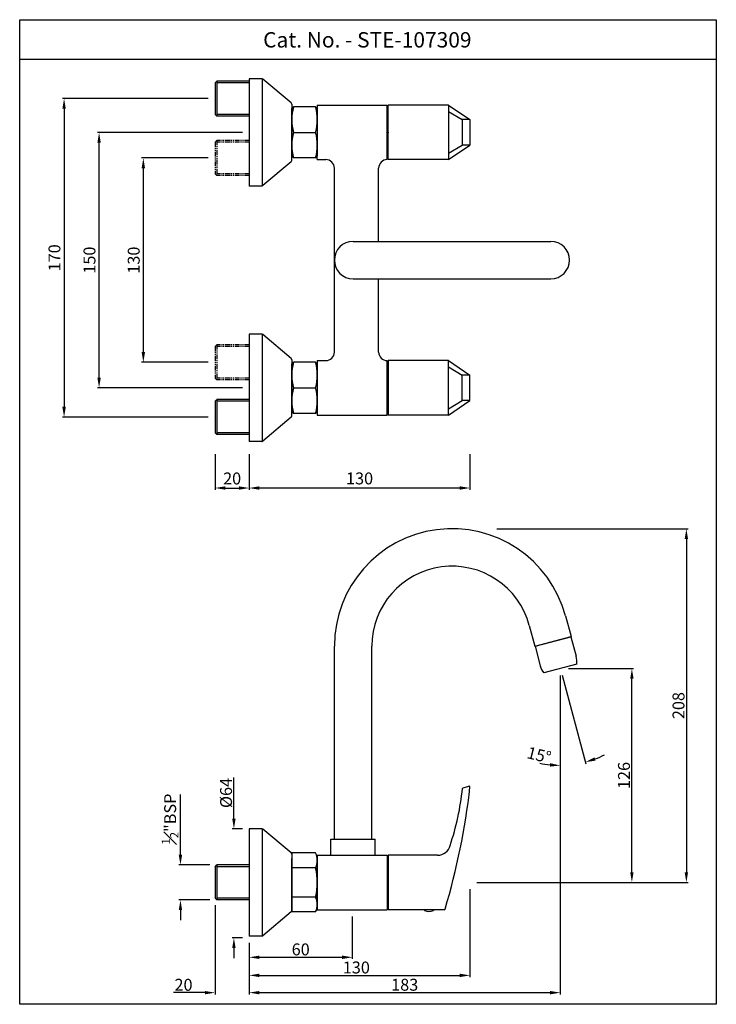
# Model space of a CAD drawing. Units: inches. Extents: x 3087 to 3496, y 288 to 867.
import ezdxf

# ---------------------------------------------------------------- set-up
doc = ezdxf.new("R2010")
doc.units = ezdxf.units.IN
doc.header["$MEASUREMENT"] = 0
for name, pattern in [('CENTERX2', [4, 2.5, -0.5, 0.5, -0.5]), ('HIDDEN', [0.375, 0.25, -0.125]), ('PHANTOM2', [1.25, 0.625, -0.125, 0.125, -0.125, 0.125, -0.125])]:
    doc.linetypes.add(name, pattern=pattern)
doc.layers.add('1', color=7, linetype='Continuous', true_color=0xffffff)
doc.styles.get("Standard").update_dxf_attribs({"font": 'segoeui.ttf'})
doc.dimstyles.get("Standard").update_dxf_attribs({"dimtxt": 4, "dimasz": 4, "dimexe": 1, "dimexo": 4, "dimgap": 1, "dimtad": 1, "dimdec": 8, "dimdsep": 46, "dimtxsty": 'Standard', "dimcen": 0, "dimadec": 0, "dimazin": 2, "dimtfac": 1, "dimtdec": 8, "dimtofl": 0, "dimtmove": 0, "dimatfit": 1, "dimfxl": 1, "dimtolj": 1, "dimtzin": 0, "dimarcsym": 0})

# ---------------------------------------------------------------- blocks, each defined once
blk = doc.blocks.new('*D42')
at = {"color": 0, "lineweight": -2, "transparency": 16777216}
for p, q in [((3181.13, 376.14), (3181.13, 411.48)), ((3198.46, 370.14), (3180.13, 370.14)), ((3198.46, 349.64), (3180.13, 349.64)), ((3181.13, 343.64), (3181.13, 337.64))]:
    blk.add_line(p, q, dxfattribs=at)
at = {"color": 0, "transparency": 16777216}
for points in [[(3180.13, 376.14), (3182.13, 376.14), (3181.13, 370.14)], [(3180.13, 343.64), (3182.13, 343.64), (3181.13, 349.64)]]:
    blk.add_solid(points, dxfattribs=at)
at = {"layer": 'Defpoints', "color": 0, "transparency": 16777216}
for p in [(3181.13, 370.14), (3202.46, 370.14), (3202.46, 349.64)]:
    blk.add_point(p, dxfattribs=at)
at = {"color": 0, "transparency": 16777216, "insert": (3175.08, 397.08), "char_height": 7, "attachment_point": 5, "rotation": 90}
blk.add_mtext('\\A1;{\\H0.7x;\\S1#2;}"BSP', dxfattribs=at)
blk = doc.blocks.new('*D32')
at = {"color": 0, "lineweight": -2, "transparency": 16777216}
for p, q in [((3217.46, 800.33), (3132.37, 800.33)), ((3133.37, 656.33), (3133.37, 794.33)), ((3217.46, 650.33), (3132.37, 650.33))]:
    blk.add_line(p, q, dxfattribs=at)
at = {"color": 0, "transparency": 16777216}
for points in [[(3132.37, 794.33), (3134.37, 794.33), (3133.37, 800.33)], [(3132.37, 656.33), (3134.37, 656.33), (3133.37, 650.33)]]:
    blk.add_solid(points, dxfattribs=at)
at = {"layer": 'Defpoints', "color": 0, "transparency": 16777216}
for p in [(3133.37, 800.33), (3221.46, 800.33), (3221.46, 650.33)]:
    blk.add_point(p, dxfattribs=at)
at = {"color": 0, "transparency": 16777216, "insert": (3127.73, 725.33), "char_height": 7, "attachment_point": 5, "rotation": 90}
blk.add_mtext('\\A1;150', dxfattribs=at)
blk = doc.blocks.new('*D33')
at = {"color": 0, "lineweight": -2, "transparency": 16777216}
for p, q in [((3197.46, 820.18), (3111.83, 820.18)), ((3112.83, 814.18), (3112.83, 639.19)), ((3197.46, 633.19), (3111.83, 633.19))]:
    blk.add_line(p, q, dxfattribs=at)
at = {"color": 0, "transparency": 16777216}
for points in [[(3111.83, 814.18), (3113.83, 814.18), (3112.83, 820.18)], [(3111.83, 639.19), (3113.83, 639.19), (3112.83, 633.19)]]:
    blk.add_solid(points, dxfattribs=at)
at = {"layer": 'Defpoints', "color": 0, "transparency": 16777216}
for p in [(3201.46, 820.18), (3112.83, 633.19), (3201.46, 633.19)]:
    blk.add_point(p, dxfattribs=at)
at = {"color": 0, "transparency": 16777216, "insert": (3107.19, 726.68), "char_height": 7, "attachment_point": 5, "rotation": 90}
blk.add_mtext('\\A1;170', dxfattribs=at)
blk = doc.blocks.new('*D43')
at = {"color": 0, "lineweight": -2, "transparency": 16777216}
for p, q in [((3197.46, 785.33), (3158.34, 785.33)), ((3159.34, 779.33), (3159.34, 671.33)), ((3197.46, 665.33), (3158.34, 665.33))]:
    blk.add_line(p, q, dxfattribs=at)
at = {"color": 0, "transparency": 16777216}
for points in [[(3158.34, 779.33), (3160.34, 779.33), (3159.34, 785.33)], [(3158.34, 671.33), (3160.34, 671.33), (3159.34, 665.33)]]:
    blk.add_solid(points, dxfattribs=at)
at = {"layer": 'Defpoints', "color": 0, "transparency": 16777216}
for p in [(3201.46, 785.33), (3159.34, 665.33), (3201.46, 665.33)]:
    blk.add_point(p, dxfattribs=at)
at = {"color": 0, "transparency": 16777216, "insert": (3153.7, 725.33), "char_height": 7, "attachment_point": 5, "rotation": 90}
blk.add_mtext('\\A1;130', dxfattribs=at)
blk = doc.blocks.new('*D34')
at = {"color": 0, "lineweight": -2, "transparency": 16777216}
for p, q in [((3221.46, 611.33), (3221.46, 590.51)), ((3351.06, 611.33), (3351.06, 590.51)), ((3345.06, 591.51), (3227.46, 591.51))]:
    blk.add_line(p, q, dxfattribs=at)
at = {"color": 0, "transparency": 16777216}
for points in [[(3227.46, 592.51), (3227.46, 590.51), (3221.46, 591.51)], [(3345.06, 592.51), (3345.06, 590.51), (3351.06, 591.51)]]:
    blk.add_solid(points, dxfattribs=at)
at = {"layer": 'Defpoints', "color": 0, "transparency": 16777216}
for p in [(3221.46, 615.33), (3351.06, 615.33), (3221.46, 591.51)]:
    blk.add_point(p, dxfattribs=at)
at = {"color": 0, "transparency": 16777216, "insert": (3286.26, 597.14), "char_height": 7, "attachment_point": 5}
blk.add_mtext('\\A1;130', dxfattribs=at)
blk = doc.blocks.new('*D35')
at = {"color": 0, "lineweight": -2, "transparency": 16777216}
for p, q in [((3201.46, 611.33), (3201.46, 590.51)), ((3221.46, 611.33), (3221.46, 590.51)), ((3207.46, 591.51), (3215.46, 591.51))]:
    blk.add_line(p, q, dxfattribs=at)
at = {"color": 0, "transparency": 16777216}
for points in [[(3207.46, 592.51), (3207.46, 590.51), (3201.46, 591.51)], [(3215.46, 592.51), (3215.46, 590.51), (3221.46, 591.51)]]:
    blk.add_solid(points, dxfattribs=at)
at = {"layer": 'Defpoints', "color": 0, "transparency": 16777216}
for p in [(3201.46, 615.33), (3221.46, 615.33), (3221.46, 591.51)]:
    blk.add_point(p, dxfattribs=at)
at = {"color": 0, "transparency": 16777216, "insert": (3211.46, 597.12), "char_height": 7, "attachment_point": 5}
blk.add_mtext('\\A1;20', dxfattribs=at)
blk = doc.blocks.new('*D36')
at = {"color": 0, "lineweight": -2, "transparency": 16777216}
for p, q in [((3404.02, 481.49), (3404.02, 427.59)), ((3405.06, 481.62), (3419.01, 429.56))]:
    blk.add_line(p, q, dxfattribs=at)
for start, end in [(291.0446, 297.08919), (257.91081, 263.9554)]:
    blk.add_arc((3404.02, 485.49), 56.9, start, end, dxfattribs=at)
at = {"color": 0, "transparency": 16777216}
for points in [[(3398.08, 429.9), (3397.98, 427.9), (3404.02, 428.59)], [(3424.76, 431.43), (3424.14, 433.33), (3418.75, 430.53)]]:
    blk.add_solid(points, dxfattribs=at)
at = {"layer": 'Defpoints', "color": 0, "transparency": 16777216}
for p in [(3403.66, 486.85), (3404.02, 487.51), (3404.02, 485.49), (3404.02, 485.49), (3413.9, 429.45)]:
    blk.add_point(p, dxfattribs=at)
at = {"color": 0, "transparency": 16777216, "insert": (3391.65, 434.71), "char_height": 7, "attachment_point": 5, "rotation": 346.30618}
blk.add_mtext('\\A1;15°', dxfattribs=at)
blk = doc.blocks.new('*D37')
at = {"color": 0, "lineweight": -2, "transparency": 16777216}
for p, q in [((3408.87, 485.49), (3447.08, 485.49)), ((3446.08, 365.89), (3446.08, 479.49)), ((3355.06, 359.89), (3447.08, 359.89))]:
    blk.add_line(p, q, dxfattribs=at)
at = {"color": 0, "transparency": 16777216}
for points in [[(3445.08, 479.49), (3447.08, 479.49), (3446.08, 485.49)], [(3445.08, 365.89), (3447.08, 365.89), (3446.08, 359.89)]]:
    blk.add_solid(points, dxfattribs=at)
at = {"layer": 'Defpoints', "color": 0, "transparency": 16777216}
for p in [(3404.87, 485.49), (3446.08, 485.49), (3351.06, 359.89)]:
    blk.add_point(p, dxfattribs=at)
at = {"color": 0, "transparency": 16777216, "insert": (3441.44, 422.69), "char_height": 7, "attachment_point": 5, "rotation": 90}
blk.add_mtext('\\A1;126', dxfattribs=at)
blk = doc.blocks.new('*D38')
at = {"color": 0, "lineweight": -2, "transparency": 16777216}
for p, q in [((3212.5, 397.39), (3212.5, 421.42)), ((3217.46, 391.39), (3211.5, 391.39)), ((3217.46, 327.39), (3211.5, 327.39)), ((3212.5, 321.39), (3212.5, 315.39))]:
    blk.add_line(p, q, dxfattribs=at)
at = {"color": 0, "transparency": 16777216}
for points in [[(3211.5, 397.39), (3213.5, 397.39), (3212.5, 391.39)], [(3211.5, 321.39), (3213.5, 321.39), (3212.5, 327.39)]]:
    blk.add_solid(points, dxfattribs=at)
at = {"layer": 'Defpoints', "color": 0, "transparency": 16777216}
for p in [(3221.46, 391.39), (3212.5, 327.39), (3221.46, 327.39)]:
    blk.add_point(p, dxfattribs=at)
at = {"color": 0, "transparency": 16777216, "insert": (3207.88, 412.41), "char_height": 7, "attachment_point": 5, "rotation": 90}
blk.add_mtext('\\A1;{\\fISOCPEUR|b0|i0|c0|p34;%%C}64', dxfattribs=at)
blk = doc.blocks.new('*D44')
at = {"color": 0, "lineweight": -2, "transparency": 16777216}
for p, q in [((3201.46, 346.64), (3201.46, 294.16)), ((3221.46, 324.39), (3221.46, 294.16)), ((3195.46, 295.16), (3177.01, 295.16)), ((3227.46, 295.16), (3233.46, 295.16))]:
    blk.add_line(p, q, dxfattribs=at)
at = {"color": 0, "transparency": 16777216}
for points in [[(3195.46, 296.16), (3195.46, 294.16), (3201.46, 295.16)], [(3227.46, 296.16), (3227.46, 294.16), (3221.46, 295.16)]]:
    blk.add_solid(points, dxfattribs=at)
at = {"layer": 'Defpoints', "color": 0, "transparency": 16777216}
for p in [(3201.46, 350.64), (3221.46, 328.39), (3221.46, 295.16)]:
    blk.add_point(p, dxfattribs=at)
at = {"color": 0, "transparency": 16777216, "insert": (3182.92, 299.78), "char_height": 7, "attachment_point": 5}
blk.add_mtext('\\A1;20', dxfattribs=at)
blk = doc.blocks.new('*D39')
at = {"color": 0, "lineweight": -2, "transparency": 16777216}
for p, q in [((3351.06, 355.89), (3351.06, 304.31)), ((3221.46, 324.39), (3221.46, 304.31)), ((3227.46, 305.31), (3345.06, 305.31))]:
    blk.add_line(p, q, dxfattribs=at)
at = {"color": 0, "transparency": 16777216}
for points in [[(3227.46, 306.31), (3227.46, 304.31), (3221.46, 305.31)], [(3345.06, 306.31), (3345.06, 304.31), (3351.06, 305.31)]]:
    blk.add_solid(points, dxfattribs=at)
at = {"layer": 'Defpoints', "color": 0, "transparency": 16777216}
for p in [(3351.06, 359.89), (3221.46, 328.39), (3351.06, 305.31)]:
    blk.add_point(p, dxfattribs=at)
at = {"color": 0, "transparency": 16777216, "insert": (3284.35, 309.95), "char_height": 7, "attachment_point": 5}
blk.add_mtext('\\A1;130', dxfattribs=at)
blk = doc.blocks.new('*D40')
at = {"color": 0, "lineweight": -2, "transparency": 16777216}
for p, q in [((3404.02, 481.49), (3404.02, 294.16)), ((3221.46, 324.39), (3221.46, 294.16)), ((3227.46, 295.16), (3398.02, 295.16))]:
    blk.add_line(p, q, dxfattribs=at)
at = {"color": 0, "transparency": 16777216}
for points in [[(3227.46, 296.16), (3227.46, 294.16), (3221.46, 295.16)], [(3398.02, 296.16), (3398.02, 294.16), (3404.02, 295.16)]]:
    blk.add_solid(points, dxfattribs=at)
at = {"layer": 'Defpoints', "color": 0, "transparency": 16777216}
for p in [(3404.02, 485.49), (3221.46, 328.39), (3404.02, 295.16)]:
    blk.add_point(p, dxfattribs=at)
at = {"color": 0, "transparency": 16777216, "insert": (3312.74, 299.8), "char_height": 7, "attachment_point": 5}
blk.add_mtext('\\A1;183', dxfattribs=at)
blk = doc.blocks.new('*D41')
at = {"color": 0, "lineweight": -2, "transparency": 16777216}
for p, q in [((3366.91, 567.6), (3479.05, 567.6)), ((3478.05, 561.6), (3478.05, 365.89)), ((3355.06, 359.89), (3479.05, 359.89))]:
    blk.add_line(p, q, dxfattribs=at)
at = {"color": 0, "transparency": 16777216}
for points in [[(3477.05, 561.6), (3479.05, 561.6), (3478.05, 567.6)], [(3477.05, 365.89), (3479.05, 365.89), (3478.05, 359.89)]]:
    blk.add_solid(points, dxfattribs=at)
at = {"layer": 'Defpoints', "color": 0, "transparency": 16777216}
for p in [(3362.91, 567.6), (3351.06, 359.89), (3478.05, 359.89)]:
    blk.add_point(p, dxfattribs=at)
at = {"color": 0, "transparency": 16777216, "insert": (3473.43, 463.75), "char_height": 7, "attachment_point": 5, "rotation": 90}
blk.add_mtext('\\A1;208', dxfattribs=at)
blk = doc.blocks.new('*D45')
at = {"color": 0, "lineweight": -2, "transparency": 16777216}
for p, q in [((3281.96, 339.89), (3281.96, 314.94)), ((3221.46, 324.39), (3221.46, 314.94)), ((3227.46, 315.94), (3275.96, 315.94))]:
    blk.add_line(p, q, dxfattribs=at)
at = {"color": 0, "transparency": 16777216}
for points in [[(3227.46, 316.94), (3227.46, 314.94), (3221.46, 315.94)], [(3275.96, 316.94), (3275.96, 314.94), (3281.96, 315.94)]]:
    blk.add_solid(points, dxfattribs=at)
at = {"layer": 'Defpoints', "color": 0, "transparency": 16777216}
for p in [(3281.96, 343.89), (3221.46, 328.39), (3281.96, 315.94)]:
    blk.add_point(p, dxfattribs=at)
at = {"color": 0, "transparency": 16777216, "insert": (3251.71, 320.56), "char_height": 7, "attachment_point": 5}
blk.add_mtext('\\A1;60', dxfattribs=at)

msp = doc.modelspace()

# ---------------------------------------------------------------- linework, layer by layer
for p, q in [((3086.78688844, 843.33649683), (3495.61508345, 843.33649683)), ((3201.46023324, 829.42569121), (3202.46023324, 830.42569121)), ((3201.46023324, 829.42569121), (3201.46023324, 810.92569121)), ((3221.46023324, 830.42569121), (3202.46023324, 830.42569121)), ((3221.46023324, 831.82834278), (3221.46023324, 768.82834278)), ((3228.81583591, 831.82834278), (3221.46023324, 831.82834278)), ((3229.15785605, 831.7680354), (3229.15785605, 768.82176971)), ((3246.10302085, 817.62807956), (3229.45862352, 831.59438722)), ((3246.46023324, 816.86203512), (3246.46023324, 814.07834278)), ((3246.46023324, 814.32834278), (3247.46023324, 815.32834278)), ((3260.46023324, 815.32834278), (3247.46023324, 815.32834278)), ((3261.46023324, 814.32834278), (3260.46023324, 815.32834278)), ((3261.46023324, 816.32834278), (3302.46023324, 816.32834278)), ((3261.46023324, 816.32834278), (3261.46023324, 814.32834278)), ((3302.46023324, 816.32834278), (3302.46023324, 784.32834278)), ((3302.46023324, 784.32834278), (3302.46023324, 816.32834278)), ((3338.46023324, 816.32834278), (3302.96023324, 816.32834278)), ((3302.96023324, 784.32834278), (3302.96023324, 816.32834278)), ((3338.46023324, 816.32834278), (3338.46023324, 784.32834278)), ((3338.46023324, 816.32834278), (3351.05860178, 807.82834278)), ((3221.46023324, 809.92569121), (3202.46023324, 809.92569121)), ((3246.46023324, 786.32834278), (3246.46023324, 814.32834278)), ((3246.46023324, 814.07834278), (3246.46023324, 786.57834278)), ((3261.46023324, 814.32834278), (3261.46023324, 786.32834278)), ((3302.46023324, 814.82834278), (3302.46023324, 785.82834278)), ((3302.46023324, 812.32834278), (3302.96023324, 812.32834278)), ((3338.46023324, 812.5907678), (3346.55860178, 807.82834278)), ((3346.55860178, 807.82834278), (3346.55860178, 792.82834278)), ((3351.05860178, 807.82834278), (3346.55860178, 807.82834278)), ((3351.05860178, 807.82834278), (3351.05860178, 792.82834278)), ((3247.46023324, 800.32834278), (3260.46023324, 800.32834278)), ((3338.46023324, 784.32834278), (3351.05860178, 792.82834278)), ((3338.46023324, 788.06591775), (3346.55860178, 792.82834278)), ((3351.05860178, 792.82834278), (3346.55860178, 792.82834278)), ((3246.46023324, 783.79465043), (3246.46023324, 786.57834278)), ((3302.46023324, 788.32834278), (3302.96023324, 788.32834278)), ((3246.10302085, 783.02860599), (3229.45862352, 769.06229833)), ((3246.46023324, 786.32834278), (3247.46023324, 785.32834278)), ((3260.46023324, 785.32834278), (3247.46023324, 785.32834278)), ((3261.46023324, 786.32834278), (3260.46023324, 785.32834278)), ((3261.46023324, 784.32834278), (3261.46023324, 786.32834278)), ((3261.46023324, 784.32834278), (3266.46023324, 784.32834278)), ((3338.46023324, 784.32834278), (3302.96023324, 784.32834278)), ((3271.46023324, 671.32834278), (3271.46023324, 779.32834278)), ((3297.46023324, 736.32834278), (3297.46023324, 779.32834278)), ((3228.81583591, 768.82834278), (3221.46023324, 768.82834278)), ((3282.46023324, 736.32834278), (3398.46023324, 736.32834278)), ((3282.46023324, 714.32834278), (3398.46023324, 714.32834278)), ((3297.46023324, 671.32834278), (3297.46023324, 714.32834278)), ((3221.46023324, 681.82834278), (3221.46023324, 618.82834278)), ((3228.81583591, 681.82834278), (3221.46023324, 681.82834278)), ((3229.15785605, 681.7680354), (3229.15785605, 618.82176971)), ((3246.10302085, 667.62807956), (3229.45862352, 681.59438722)), ((3246.46023324, 666.86203512), (3246.46023324, 664.07834278)), ((3246.46023324, 664.32834278), (3247.46023324, 665.32834278)), ((3260.46023324, 665.32834278), (3247.46023324, 665.32834278)), ((3261.46023324, 664.32834278), (3260.46023324, 665.32834278)), ((3261.46023324, 666.32834278), (3266.46023324, 666.32834278)), ((3261.46023324, 666.32834278), (3261.46023324, 634.32834278)), ((3302.46023324, 634.32834278), (3302.46023324, 666.32834278)), ((3302.46023324, 666.32834278), (3302.46023324, 634.32834278)), ((3338.46023324, 666.32834278), (3302.96023324, 666.32834278)), ((3302.96023324, 666.32834278), (3302.96023324, 634.32834278)), ((3338.46023324, 634.32834278), (3338.46023324, 666.32834278)), ((3338.46023324, 666.32834278), (3351.05860178, 657.82834278)), ((3246.46023324, 636.32834278), (3246.46023324, 664.32834278)), ((3246.46023324, 664.07834278), (3246.46023324, 636.57834278)), ((3261.46023324, 664.32834278), (3261.46023324, 636.32834278)), ((3302.46023324, 635.82834278), (3302.46023324, 664.82834278)), ((3302.46023324, 662.32834278), (3302.96023324, 662.32834278)), ((3338.46023324, 662.5907678), (3346.55860178, 657.82834278)), ((3346.55860178, 642.82834278), (3346.55860178, 657.82834278)), ((3351.05860178, 657.82834278), (3346.55860178, 657.82834278)), ((3351.05860178, 642.82834278), (3351.05860178, 657.82834278)), ((3247.46023324, 650.32834278), (3260.46023324, 650.32834278)), ((3338.46023324, 634.32834278), (3351.05860178, 642.82834278)), ((3338.46023324, 638.06591775), (3346.55860178, 642.82834278)), ((3351.05860178, 642.82834278), (3346.55860178, 642.82834278)), ((3246.46023324, 633.79465043), (3246.46023324, 636.57834278)), ((3246.46023324, 636.32834278), (3247.46023324, 635.32834278)), ((3261.46023324, 636.32834278), (3260.46023324, 635.32834278)), ((3302.46023324, 638.32834278), (3302.96023324, 638.32834278)), ((3246.10302085, 633.02860599), (3229.45862352, 619.06229833)), ((3260.46023324, 635.32834278), (3247.46023324, 635.32834278)), ((3261.46023324, 634.32834278), (3302.46023324, 634.32834278)), ((3338.46023324, 634.32834278), (3302.96023324, 634.32834278)), ((3228.81583591, 618.82834278), (3221.46023324, 618.82834278)), ((3407.10911525, 516.46255786), (3410.38541733, 504.23523205)), ((3385.85874707, 510.76853887), (3389.13504915, 498.54121306)), ((3389.13504915, 498.54121306), (3410.38541733, 504.23523205)), ((3389.22528669, 498.56539214), (3410.29517978, 504.21105297)), ((3410.29517978, 504.21105297), (3413.35768448, 492.78162984)), ((3271.46023324, 385.38822256), (3271.46023324, 498.60404375)), ((3293.46023324, 385.38822256), (3293.46023324, 498.60404375)), ((3389.22528669, 498.56539214), (3392.28779139, 487.135969)), ((3413.71127244, 488.08288783), (3394.33094625, 482.88994508)), ((3347.03822595, 415.43224259), (3350.42919226, 416.34084927)), ((3221.46023324, 391.38822256), (3221.46023324, 328.38822256)), ((3228.81583591, 391.38822256), (3221.46023324, 391.38822256)), ((3229.15785605, 391.32791518), (3229.15785605, 328.38164949)), ((3246.10302085, 377.18795934), (3229.45862352, 391.154267)), ((3269.46023324, 375.88822256), (3269.46023324, 385.38822256)), ((3269.46023324, 385.38822256), (3295.46023324, 385.38822256)), ((3295.46023324, 375.88822256), (3295.46023324, 385.38822256)), ((3260.46023324, 377.20873063), (3246.46023324, 377.20873063)), ((3246.46023324, 377.20873063), (3246.46023324, 342.56771448)), ((3246.46023324, 376.4219149), (3246.46023324, 373.63822256)), ((3261.46023324, 375.88822256), (3302.46023324, 375.88822256)), ((3261.46023324, 375.88822256), (3261.46023324, 343.88822256)), ((3302.46023324, 375.88822256), (3302.46023324, 343.88822256)), ((3302.96023324, 375.88822256), (3302.96023324, 343.88822256)), ((3332.0815319, 375.88822256), (3302.96023324, 375.88822256)), ((3201.46023324, 369.13822256), (3202.46023324, 370.13822256)), ((3221.46023324, 370.13822256), (3202.46023324, 370.13822256)), ((3246.46023324, 345.88822256), (3246.46023324, 373.88822256)), ((3246.46023324, 373.63822256), (3246.46023324, 346.13822256)), ((3246.46023324, 346.489816), (3246.46023324, 373.28662911)), ((3261.46023324, 346.8978415), (3261.46023324, 372.87860361)), ((3302.46023324, 371.88822256), (3302.96023324, 371.88822256)), ((3201.46023324, 369.13822256), (3201.46023324, 350.63822256)), ((3260.46023324, 368.54847659), (3246.46023324, 368.54847659)), ((3201.46023324, 350.63822256), (3202.46023324, 349.63822256)), ((3221.46023324, 349.63822256), (3202.46023324, 349.63822256)), ((3260.46023324, 351.22796852), (3246.46023324, 351.22796852)), ((3302.46023324, 347.88822256), (3302.96023324, 347.88822256)), ((3246.10302085, 342.58848577), (3229.45862352, 328.62217811)), ((3246.46023324, 343.35453021), (3246.46023324, 346.13822256)), ((3260.46023324, 342.56771448), (3246.46023324, 342.56771448)), ((3261.46023324, 343.88822256), (3302.46023324, 343.88822256)), ((3335.964552, 343.88822256), (3302.96023324, 343.88822256)), ((3324.36023324, 343.88822256), (3324.36023324, 343.38822256)), ((3329.56023324, 343.88822256), (3329.56023324, 343.38822256)), ((3228.81583591, 328.38822256), (3221.46023324, 328.38822256))]:
    msp.add_line(p, q)
at = {"color": 3}
for p, q in [((3202.46023324, 830.42569121), (3202.46023324, 809.92569121)), ((3221.46023324, 829.42569121), (3202.46023324, 829.42569121)), ((3221.46023324, 810.92569121), (3202.46023324, 810.92569121)), ((3202.46023324, 370.13822256), (3202.46023324, 349.63822256)), ((3221.46023324, 369.13822256), (3202.46023324, 369.13822256)), ((3221.46023324, 350.63822256), (3202.46023324, 350.63822256))]:
    msp.add_line(p, q, dxfattribs=at)
at = {"linetype": 'CENTERX2'}
msp.add_line((3201.46023324, 810.92569121), (3202.46023324, 809.92569121), dxfattribs=at)
at = {"linetype": 'PHANTOM2', "ltscale": 4.5}
for p, q in [((3201.46023324, 794.57834278), (3202.46023324, 795.57834278)), ((3201.46023324, 794.57834278), (3201.46023324, 776.07834278)), ((3221.46023324, 795.57834278), (3202.46023324, 795.57834278)), ((3201.46023324, 776.07834278), (3202.46023324, 775.07834278)), ((3221.46023324, 775.07834278), (3202.46023324, 775.07834278)), ((3201.46023324, 674.57834278), (3202.46023324, 675.57834278)), ((3201.46023324, 674.57834278), (3201.46023324, 656.07834278)), ((3221.46023324, 675.57834278), (3202.46023324, 675.57834278)), ((3201.46023324, 656.07834278), (3202.46023324, 655.07834278)), ((3221.46023324, 655.07834278), (3202.46023324, 655.07834278))]:
    msp.add_line(p, q, dxfattribs=at)
at = {"color": 3, "linetype": 'PHANTOM2', "ltscale": 4.5}
for p, q in [((3202.46023324, 795.57834278), (3202.46023324, 775.07834278)), ((3221.46023324, 794.57834278), (3202.46023324, 794.57834278)), ((3221.46023324, 776.07834278), (3202.46023324, 776.07834278)), ((3202.46023324, 675.57834278), (3202.46023324, 655.07834278)), ((3221.46023324, 674.57834278), (3202.46023324, 674.57834278)), ((3221.46023324, 656.07834278), (3202.46023324, 656.07834278))]:
    msp.add_line(p, q, dxfattribs=at)
at = {"linetype": 'HIDDEN', "ltscale": 4.5}
msp.add_line((3201.46023324, 642.43502831), (3202.46023324, 643.43502831), dxfattribs=at)
at = {"ltscale": 4.5}
for p, q in [((3201.46023324, 642.43502831), (3201.46023324, 623.93502831)), ((3221.46023324, 643.43502831), (3202.46023324, 643.43502831)), ((3201.46023324, 623.93502831), (3202.46023324, 622.93502831)), ((3221.46023324, 622.93502831), (3202.46023324, 622.93502831))]:
    msp.add_line(p, q, dxfattribs=at)
at = {"color": 3, "ltscale": 4.5}
for p, q in [((3202.46023324, 643.43502831), (3202.46023324, 622.93502831)), ((3221.46023324, 642.43502831), (3202.46023324, 642.43502831)), ((3221.46023324, 623.93502831), (3202.46023324, 623.93502831))]:
    msp.add_line(p, q, dxfattribs=at)
msp.add_lwpolyline([(3495.61508345, 866.52314596), (3495.61508345, 288.32327015), (3086.78688844, 288.32327015), (3086.78688844, 866.52314596)], close=True)
for centre, radius, start, end in [((3228.81583591, 830.82834278), 1, 50, 90), ((3245.46023324, 816.86203512), 1, 0, 50), ((3245.46023324, 783.79465043), 1, 310, 0), ((3266.46023324, 779.32834278), 5, 0, 90), ((3302.46023324, 779.32834278), 5, 90, 180), ((3228.81583591, 769.82834278), 1, 270, 310), ((3282.46023324, 725.32834278), 11, 90, 270), ((3398.46023324, 725.32834278), 11, 270, 90), ((3228.81583591, 680.82834278), 1, 50, 90), ((3266.46023324, 671.32834278), 5, 270, 0), ((3302.46023324, 671.32834278), 5, 180, 270), ((3245.46023324, 666.86203512), 1, 0, 50), ((3245.46023324, 633.79465043), 1, 310, 0), ((3228.81583591, 619.82834278), 1, 270, 310), ((3340.46023324, 498.60404375), 69, 15, 180), ((3340.46023324, 498.60404375), 47, 15, 180), ((3400.40473412, 489.44422428), 13.37599338, 354.1586306501, 14.4483478783), ((3405.17407824, 490.72216619), 13.37599338, 195.5516521217, 215.8413693498), ((3350.55860178, 415.85788636), 0.5, 353.5109244468, 105), ((2939.03732068, 462.66533325), 414.67472386, 343.4068985276, 353.5109244468), ((3193.9644829, 430.89740849), 153.53118973, 341.2679877539, 354.0621737141), ((3347.16763547, 414.94927968), 0.5, 104.9999999978, 172.4785742517), ((3228.81583591, 390.38822256), 1, 50, 90), ((3245.46023324, 376.4219149), 1, 0, 50), ((3332.0815319, 383.38822256), 7.5, 270, 346.1437335502), ((3245.46023324, 343.35453021), 1, 310, 0), ((3326.96023324, 349.89822256), 7.01, 248.2289458907, 291.7710541093), ((3335.964552, 344.38822256), 0.5, 270, 343.4068985276), ((3228.81583591, 329.38822256), 1, 270, 310)]:
    msp.add_arc(centre, radius, start, end)
at = {"color": 3}
for centre, radius, start, end in [((3275.08523324, 807.82834278), 28.625, 164.8107132628, 195.1892867372), ((3232.83523324, 807.82834278), 28.625, 344.8107132628, 15.1892867372), ((3275.08523324, 792.82834278), 28.625, 164.8107132628, 195.1892867372), ((3232.83523324, 792.82834278), 28.625, 344.8107132628, 15.1892867372), ((3275.08523324, 657.82834278), 28.625, 164.8107132628, 195.1892867372), ((3232.83523324, 657.82834278), 28.625, 344.8107132628, 15.1892867372), ((3275.08523324, 642.82834278), 28.625, 164.8107132628, 195.1892867372), ((3232.83523324, 642.82834278), 28.625, 344.8107132628, 15.1892867372), ((3251.58523324, 372.87860361), 9.875, 333.9921761144, 26.0078238856), ((3223.46023324, 359.88822256), 38, 346.8264488927, 13.1735511073), ((3251.58523324, 346.8978415), 9.875, 333.9921761144, 26.0078238856)]:
    msp.add_arc(centre, radius, start, end, dxfattribs=at)
for p in [(3302.96023324, 800.32834278), (3302.96023324, 650.32834278)]:
    msp.add_point(p)
at = {"layer": '1', "color": 4, "linetype": 'Continuous'}
for p, q in [((3302.46023324, 815.41594703), (3302.46023324, 814.41594703)), ((3302.46023324, 635.24073852), (3302.46023324, 636.24073852))]:
    msp.add_line(p, q, dxfattribs=at)

# ---------------------------------------------------------------- texts
msp.add_text('Cat. No. - STE-107309', height=9.0170302174).set_placement((3229.66012434, 850.19132962))

# ---------------------------------------------------------------- dimensions: what is measured, and where the dimension line sits
for base, p1, p2, text, override, picture, middle in [((3112.8310571, 633.18502831), (3201.46023324, 820.17569121), (3201.46023324, 633.18502831), '170', {"dimtxt": 7, "dimasz": 6, "dimgap": 2, "dimtp": 0.1, "dimtm": 0.1, "dimtdec": 1}, '*D33', (3107.19193576, 726.68035976)), ((3159.34066744, 665.32834278), (3201.46023324, 785.32834278), (3201.46023324, 665.32834278), '130', {"dimtxt": 7, "dimasz": 6, "dimgap": 2, "dimtol": 0, "dimlim": 0, "dimtp": 0.1, "dimtm": 0.1, "dimtdec": 1}, '*D43', (3153.7015461, 725.32834278))]:
    dim = msp.add_linear_dim(base=base, p1=p1, p2=p2, angle=90, text=text, dimstyle='Standard', override=override)
    dim.commit()
    dim.dimension.update_dxf_attribs({"geometry": picture, "text_midpoint": middle})
for base, p1, p2, override, picture, middle in [((3133.3699643895, 800.3283427764), (3221.460233238, 650.3283427764), (3221.460233238, 800.3283427764), {"dimtxt": 7, "dimasz": 6, "dimgap": 2, "dimtp": 0.1, "dimtm": 0.1, "dimtdec": 1}, '*D32', (3133.3699643895, 725.3283427764)), ((3478.04515841, 359.88822256), (3362.90691544, 567.60404375), (3351.05860178, 359.88822256), {"dimtxt": 7, "dimasz": 6, "dimdec": 0, "dimtp": 0.1, "dimtm": 0.1, "dimtdec": 1}, '*D41', (3478.04515841, 463.74613315))]:
    dim = msp.add_linear_dim(base=base, p1=p1, p2=p2, angle=90, dimstyle='Standard', override=override)
    dim.commit()
    dim.dimension.update_dxf_attribs({"geometry": picture, "text_midpoint": middle, "dimtype": 160})
for base, p1, p2, override, picture, middle in [((3221.46023324, 591.50529657), (3201.46023324, 615.32834278), (3221.46023324, 615.32834278), {"dimtxt": 7, "dimasz": 6, "dimgap": 2, "dimdec": 0, "dimtp": 0.1, "dimtm": 0.1, "dimtdec": 1}, '*D35', (3211.46023324, 591.50529657)), ((3351.05860178, 305.31087044), (3221.46023324, 328.38822256), (3351.05860178, 359.88822256), {"dimtxt": 7, "dimasz": 6, "dimdec": 0, "dimtp": 0.1, "dimtm": 0.1, "dimtdec": 1}, '*D39', (3284.34668775, 305.31087044)), ((3221.46023324, 295.15744337), (3201.46023324, 350.63822256), (3221.46023324, 328.38822256), {"dimtxt": 7, "dimasz": 6, "dimdec": 0, "dimtp": 0.1, "dimtm": 0.1, "dimtdec": 1, "dimtofl": 0}, '*D44', (3182.92466838, 295.15744337))]:
    dim = msp.add_linear_dim(base=base, p1=p1, p2=p2, dimstyle='Standard', override=override)
    dim.commit()
    dim.dimension.update_dxf_attribs({"geometry": picture, "text_midpoint": middle, "dimtype": 160})
for base, p1, p2, override, picture, middle in [((3221.46023324, 591.50529657), (3351.05860178, 615.32834278), (3221.46023324, 615.32834278), {"dimtxt": 7, "dimasz": 6, "dimgap": 2, "dimdec": 0, "dimtp": 0.1, "dimtm": 0.1, "dimtdec": 1}, '*D34', (3286.25941751, 597.14441791)), ((3404.02110934, 295.15744337), (3221.46023324, 328.38822256), (3404.02110934, 485.48641645), {"dimtxt": 7, "dimasz": 6, "dimdec": 0, "dimtp": 0.1, "dimtm": 0.1, "dimtdec": 1}, '*D40', (3312.74067129, 299.79656471))]:
    dim = msp.add_linear_dim(base=base, p1=p1, p2=p2, dimstyle='Standard', override=override)
    dim.commit()
    dim.dimension.update_dxf_attribs({"geometry": picture, "text_midpoint": middle})
dim = msp.add_angular_dim_2l(base=(3413.90159205, 429.45141448), line1=((3404.02110934, 485.48641645), (3404.02110934, 487.50581919)), line2=((3403.65704724, 486.84511472), (3404.02110934, 485.48641645)), dimstyle='Standard', override={"dimtxt": 7, "dimasz": 6, "dimdec": 0, "dimtp": 0.1, "dimtm": 0.1, "dimtdec": 1})
dim.commit()
dim.dimension.update_dxf_attribs({"geometry": '*D36', "text_midpoint": (3390.5511196, 430.20436908), "dimtype": 162})
dim = msp.add_linear_dim(base=(3446.08079405, 485.48641645), p1=(3351.05860178, 359.88822256), p2=(3404.86799715, 485.48641645), angle=90, dimstyle='Standard', override={"dimtxt": 7, "dimasz": 6, "dimdec": 0, "dimtp": 0.1, "dimtm": 0.1, "dimtdec": 1})
dim.commit()
dim.dimension.update_dxf_attribs({"geometry": '*D37', "text_midpoint": (3441.44167271, 422.6873195)})
for base, p1, p2, angle, text, picture, middle in [((3212.4973119, 327.38822256), (3221.46023324, 391.38822256), (3221.46023324, 327.38822256), 90, '{\\fISOCPEUR|b0|i0|c0|p34;%%C}<>', '*D38', (3212.4973119, 412.40649313)), ((3181.13498553, 370.13822256), (3202.46023324, 349.63822256), (3202.46023324, 370.13822256), 270, '{\\H0.7x;\\S1#2;}"BSP', '*D42', (3181.13498553, 397.07622813))]:
    dim = msp.add_linear_dim(base=base, p1=p1, p2=p2, angle=angle, text=text, dimstyle='Standard', override={"dimtxt": 7, "dimasz": 6, "dimdec": 0, "dimtp": 0.1, "dimtm": 0.1, "dimtdec": 1, "dimtofl": 0})
    dim.commit()
    dim.dimension.update_dxf_attribs({"geometry": picture, "text_midpoint": middle, "dimtype": 160})
dim = msp.add_linear_dim(base=(3281.96023324, 315.94021501), p1=(3221.46023324, 328.38822256), p2=(3281.96023324, 343.88822256), text='60', dimstyle='Standard', override={"dimtxt": 7, "dimasz": 6, "dimdec": 0, "dimtp": 0.1, "dimtm": 0.1, "dimtdec": 1})
dim.commit()
dim.dimension.update_dxf_attribs({"geometry": '*D45', "text_midpoint": (3251.71023324, 315.94021501), "dimtype": 160})

doc.saveas('drawing.dxf')
